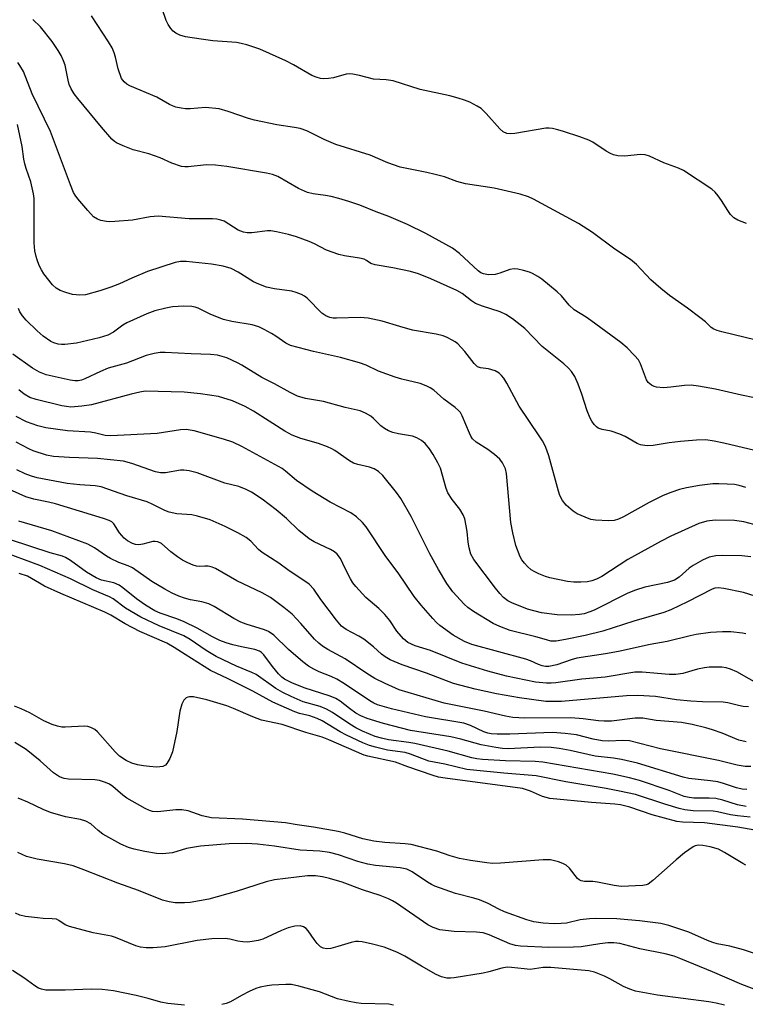
# Model space of a CAD drawing. Units: inches. Extents: x 1195768 to 1201768, y 513458 to 517458.
# Drawn here: x 1195916 to 1196093, y 516579 to 516820 of the extents above; entities that cross this region are included whole.
import ezdxf

# ---------------------------------------------------------------- set-up
doc = ezdxf.new("R2010")
doc.units = ezdxf.units.IN
doc.header["$MEASUREMENT"] = 0
doc.layers.add('Undefined', color=1, linetype='Continuous')

msp = doc.modelspace()

# ---------------------------------------------------------------- linework, layer by layer
at = {"layer": 'Undefined'}
for points, elevation in [([(1196093.3, 516770.06), (1196091.18, 516770.85), (1196090.21, 516771.46), (1196089.37, 516772.27), (1196088.67, 516773.21), (1196087.14, 516775.72), (1196086.35, 516776.84), (1196085.65, 516777.68), (1196084.81, 516778.41), (1196077.89, 516783), (1196076.64, 516783.56), (1196073.05, 516784.88), (1196069.58, 516786.54), (1196068.48, 516786.82), (1196067.36, 516786.94), (1196063.48, 516786.54), (1196061.83, 516786.62), (1196060.77, 516786.83), (1196060, 516787.16), (1196059.01, 516787.72), (1196055.75, 516789.92), (1196054.73, 516790.45), (1196052.54, 516791.27), (1196048.58, 516792.56), (1196047.17, 516792.98), (1196045.85, 516793.27), (1196045.05, 516793.36), (1196044.2, 516793.31), (1196036.68, 516792.08), (1196035.51, 516791.98), (1196034.71, 516792.07), (1196033.83, 516792.49), (1196032.97, 516793.22), (1196029.66, 516796.94), (1196028.39, 516798.15), (1196027.42, 516798.76), (1196025.62, 516799.67), (1196024.35, 516800.18), (1196022.84, 516800.68), (1196020.75, 516801.22), (1196013.5, 516802.79), (1196006.89, 516804.89), (1196005.21, 516805.15), (1196002.1, 516805.31), (1195998.73, 516806.24), (1195997.1, 516806.58), (1195996.28, 516806.66), (1195995.44, 516806.58), (1195992.3, 516805.68), (1195991.14, 516805.45), (1195989.97, 516805.4), (1195989.16, 516805.51), (1195988.1, 516805.8), (1195987.08, 516806.2), (1195982.56, 516808.86), (1195980.73, 516809.76), (1195974.35, 516812.61), (1195971.13, 516813.71), (1195969.76, 516814.07), (1195968.66, 516814.24), (1195962.89, 516814.71), (1195960.03, 516815.07), (1195956.21, 516815.69), (1195954.77, 516816.06), (1195953.81, 516816.55), (1195953.17, 516817.05), (1195952.61, 516817.69), (1195951.97, 516818.64), (1195951.44, 516819.68), (1195950.45, 516822.49)], 242), ([(1196098.41, 516726.85), (1196092.01, 516728.1), (1196085.67, 516729.6), (1196081.54, 516730.35), (1196079.77, 516730.57), (1196078.11, 516730.5), (1196074.77, 516730.04), (1196073, 516729.95), (1196071.24, 516730.06), (1196070.72, 516730.2), (1196070.02, 516730.55), (1196069.24, 516731.19), (1196068.82, 516731.86), (1196067.37, 516735.75), (1196066.86, 516736.72), (1196065.94, 516737.84), (1196064.1, 516739.72), (1196062.58, 516740.96), (1196055.26, 516746.36), (1196054.05, 516747.21), (1196051.17, 516749), (1196049.95, 516750.14), (1196048.08, 516752.36), (1196047.04, 516753.36), (1196043.25, 516756.47), (1196042.29, 516757.12), (1196041.01, 516757.81), (1196040.2, 516758.15), (1196038.79, 516758.58), (1196037.37, 516758.92), (1196036.52, 516759.02), (1196035.43, 516758.83), (1196032.99, 516757.89), (1196031.88, 516757.62), (1196030.18, 516757.49), (1196028.96, 516757.74), (1196028.35, 516758.03), (1196027.7, 516758.49), (1196023.13, 516762.76), (1196021.45, 516764), (1196014.93, 516767.61), (1196010.44, 516769.78), (1196005.84, 516771.76), (1196002.79, 516772.89), (1195998.78, 516774.51), (1195996.08, 516775.44), (1195993.62, 516776.2), (1195991.76, 516776.66), (1195990.38, 516776.9), (1195987.33, 516777.27), (1195985.97, 516777.65), (1195983.8, 516778.63), (1195978.76, 516781.52), (1195977.4, 516782.07), (1195975.96, 516782.39), (1195966.31, 516783.97), (1195963.49, 516784.32), (1195961.28, 516784.38), (1195956.86, 516783.9), (1195956.04, 516783.89), (1195955.22, 516784.01), (1195952.8, 516784.78), (1195949.97, 516786.09), (1195948.61, 516786.61), (1195947.22, 516787.05), (1195943.37, 516788.04), (1195940.92, 516789.04), (1195939.33, 516789.8), (1195938.85, 516790.11), (1195938.19, 516790.68), (1195935.63, 516793.57), (1195929.86, 516800.58), (1195928.99, 516801.73), (1195928.25, 516802.98), (1195927.76, 516804.03), (1195927.47, 516805.09), (1195926.76, 516808.73), (1195926.38, 516809.81), (1195925.77, 516811.09), (1195925.06, 516812.34), (1195923.55, 516814.53), (1195920.73, 516818.08), (1195918.9, 516819.93)], 238), ([(1196095.38, 516679.04), (1196092.56, 516679.91), (1196087.71, 516680.93), (1196086.32, 516681.05), (1196085.57, 516680.96), (1196084.85, 516680.75), (1196078.86, 516677.61), (1196074.76, 516675.66), (1196073.07, 516674.99), (1196065.7, 516672.92), (1196058.19, 516670.44), (1196053.86, 516669.38), (1196049.04, 516668.41), (1196046.79, 516668.04), (1196045.49, 516668.06), (1196044.39, 516668.32), (1196041.82, 516669.09), (1196035.48, 516670.65), (1196032.96, 516671.58), (1196031.34, 516672.3), (1196026.57, 516675.26), (1196025.14, 516676.28), (1196024.25, 516677.03), (1196021.51, 516680.08), (1196020.03, 516682.12), (1196017.99, 516685.54), (1196015.92, 516689.39), (1196011.28, 516698.44), (1196008.82, 516702.89), (1196007.77, 516704.33), (1196004.4, 516708.52), (1196003.37, 516709.48), (1196002.25, 516710.13), (1196001.17, 516710.5), (1195998.3, 516711.15), (1195997.25, 516711.54), (1195996.25, 516712.12), (1195992.65, 516714.61), (1195991.9, 516715.05), (1195990.84, 516715.52), (1195988.66, 516716.32), (1195984.34, 516717.53), (1195982.25, 516718.34), (1195980.48, 516719.31), (1195972.8, 516724.2), (1195970.79, 516725.36), (1195967.68, 516726.77), (1195964.26, 516727.76), (1195959.83, 516728.41), (1195955.88, 516728.85), (1195946.29, 516729.07), (1195945, 516728.89), (1195942.86, 516728.38), (1195933.2, 516725.73), (1195930.84, 516725.4), (1195928.18, 516725.22), (1195927.12, 516725.33), (1195925.98, 516725.54), (1195919.7, 516727.03), (1195918.15, 516727.56), (1195916.78, 516728.35), (1195915.47, 516729.41)], 228), ([(1196093.13, 516669.8), (1196092.28, 516670.01), (1196089.44, 516670.29), (1196087.39, 516670.31), (1196084.44, 516670.14), (1196080.95, 516669.66), (1196079.5, 516669.36), (1196073.86, 516667.92), (1196069.75, 516667.17), (1196062, 516665.52), (1196058.8, 516664.92), (1196051.84, 516663.84), (1196050.42, 516663.44), (1196046.89, 516662.23), (1196044.93, 516661.8), (1196044.13, 516661.81), (1196043.35, 516661.96), (1196042.4, 516662.3), (1196040.46, 516663.25), (1196039.37, 516663.62), (1196026.15, 516667.22), (1196024.34, 516667.96), (1196021.62, 516669.47), (1196018.34, 516671.85), (1196017.51, 516672.58), (1196016.59, 516673.55), (1196013.77, 516676.83), (1196012.09, 516678.93), (1196008.17, 516684.7), (1196005.13, 516688.73), (1196000.32, 516695.99), (1195999.39, 516697.04), (1195997.95, 516698.4), (1195996.59, 516699.37), (1195991.5, 516701.99), (1195987.12, 516704.66), (1195983.29, 516707.29), (1195980.63, 516709.55), (1195979.76, 516710.17), (1195969.92, 516715.59), (1195967.71, 516716.6), (1195965.47, 516717.38), (1195958.31, 516719.37), (1195956.36, 516719.75), (1195954.91, 516719.68), (1195949.23, 516718.75), (1195937.95, 516718.19), (1195936.55, 516718.29), (1195934.24, 516718.87), (1195932.98, 516719.07), (1195927.35, 516719.37), (1195922.05, 516720.13), (1195920.05, 516720.62), (1195918.68, 516721.08), (1195917.35, 516721.64), (1195914.76, 516722.91)], 226), ([(1196096.93, 516657.14), (1196090.89, 516660.55), (1196089.37, 516661.22), (1196088.31, 516661.51), (1196087.22, 516661.66), (1196086.09, 516661.7), (1196084.12, 516661.65), (1196082.98, 516661.55), (1196081.27, 516661.21), (1196077.7, 516660.1), (1196076.03, 516659.87), (1196074.36, 516659.9), (1196067.81, 516660.43), (1196065.96, 516660.42), (1196058.74, 516659.2), (1196052.99, 516658.75), (1196046.68, 516657.81), (1196045.52, 516657.73), (1196044.36, 516657.78), (1196041.74, 516658.03), (1196039.34, 516658.46), (1196034.6, 516659.48), (1196030.05, 516660.68), (1196023.73, 516662.67), (1196016.03, 516665.71), (1196012.28, 516666.9), (1196010.51, 516667.73), (1196009.41, 516668.56), (1196007.78, 516670.47), (1196006.07, 516673.1), (1196004.9, 516674.57), (1196003.41, 516676), (1196000.27, 516678.68), (1195997.78, 516681.37), (1195997.1, 516682.27), (1195996.51, 516683.24), (1195995.17, 516685.76), (1195994.05, 516688.2), (1195993.27, 516689.28), (1195992.61, 516689.81), (1195991.63, 516690.41), (1195987.61, 516692.26), (1195986.36, 516693.01), (1195983.86, 516695.06), (1195980.82, 516698.03), (1195978.34, 516700.13), (1195974.89, 516702.74), (1195972.26, 516704.43), (1195971.02, 516705.11), (1195969.18, 516705.79), (1195965.8, 516706.63), (1195958.99, 516709.14), (1195957.09, 516709.63), (1195955.74, 516709.8), (1195954.91, 516709.8), (1195951.29, 516709.17), (1195950.06, 516709.15), (1195948.83, 516709.42), (1195943.05, 516711.43), (1195941, 516711.97), (1195934.69, 516712.67), (1195927.8, 516712.86), (1195923.92, 516713.14), (1195922.2, 516713.48), (1195918.91, 516714.54), (1195917.85, 516715.01), (1195914.75, 516716.66)], 224), ([(1196093.75, 516651.96), (1196092.42, 516652.08), (1196091.31, 516652.29), (1196088.73, 516652.96), (1196087.59, 516653.15), (1196082.55, 516653.21), (1196079.67, 516653.34), (1196076.16, 516653.72), (1196071.06, 516654.48), (1196066.73, 516654.73), (1196063.95, 516654.64), (1196048.1, 516653.32), (1196046.25, 516653.25), (1196044.24, 516653.31), (1196037.77, 516654.15), (1196032.2, 516655.17), (1196026.95, 516656.27), (1196021.67, 516657.69), (1196015.03, 516660.24), (1196009.11, 516662.27), (1196006.18, 516663.48), (1196004.96, 516664.16), (1196004.09, 516664.84), (1196002.13, 516666.68), (1195999.78, 516668.48), (1195998.55, 516669.28), (1195995.46, 516670.87), (1195994.32, 516671.71), (1195993.06, 516673.16), (1195989.27, 516678.22), (1195987.53, 516680.75), (1195986.41, 516681.91), (1195981.17, 516685.49), (1195978.99, 516687.09), (1195974.88, 516689.7), (1195974.03, 516690.42), (1195972.1, 516692.47), (1195970.99, 516693.39), (1195968.98, 516694.51), (1195965.88, 516696.02), (1195962.22, 516697.64), (1195959.11, 516698.6), (1195957.69, 516698.87), (1195954.02, 516699.16), (1195952.19, 516699.55), (1195951.12, 516699.97), (1195948.18, 516701.45), (1195946.8, 516702.05), (1195941.83, 516703.5), (1195935.52, 516705.76), (1195934.13, 516705.99), (1195930.31, 516706.18), (1195927.22, 516706.56), (1195919.88, 516707.94), (1195918.52, 516708.3), (1195916.96, 516708.89), (1195914.92, 516709.85)], 222), ([(1196093.16, 516643.41), (1196091.37, 516643.86), (1196087.34, 516645.55), (1196084.98, 516646.37), (1196083.36, 516646.84), (1196079.99, 516647.65), (1196077.42, 516648.13), (1196071.23, 516648.66), (1196067.95, 516649.19), (1196066.03, 516649.19), (1196060.3, 516648.52), (1196058.52, 516648.44), (1196057.13, 516648.53), (1196053.32, 516649.05), (1196050.35, 516649.26), (1196039.06, 516649.2), (1196036.19, 516649.38), (1196034.36, 516649.7), (1196029.17, 516650.9), (1196019.38, 516652.89), (1196008.41, 516656.14), (1196004.97, 516657.66), (1196002.4, 516658.94), (1196000.52, 516660.09), (1195995.2, 516663.73), (1195990.99, 516665.95), (1195989.65, 516666.77), (1195988.75, 516667.5), (1195987.7, 516668.5), (1195984.35, 516672.33), (1195982.21, 516674.58), (1195980.17, 516676.26), (1195976.93, 516678.66), (1195974.93, 516679.83), (1195968.7, 516682.76), (1195963.48, 516685.77), (1195962.7, 516686.1), (1195961.7, 516686.33), (1195960.9, 516686.37), (1195959.58, 516686.29), (1195958.86, 516686.37), (1195958.04, 516686.62), (1195956.71, 516687.19), (1195955.42, 516687.85), (1195954.2, 516688.64), (1195952.57, 516689.86), (1195950.29, 516691.85), (1195949.39, 516692.31), (1195948.72, 516692.39), (1195948.18, 516692.34), (1195945.72, 516691.74), (1195944.74, 516691.59), (1195943.97, 516691.64), (1195943.2, 516691.88), (1195942.01, 516692.51), (1195941.14, 516693.18), (1195940.01, 516694.53), (1195938.69, 516696.65), (1195938.17, 516697.14), (1195937.48, 516697.53), (1195936.09, 516698.01), (1195924.39, 516701.56), (1195922.66, 516702), (1195919.08, 516702.69), (1195917.12, 516703.3), (1195912.3, 516705.46)], 220), ([(1196094.34, 516637.38), (1196092.91, 516637.38), (1196090.96, 516637.76), (1196086.43, 516638.88), (1196072.23, 516641.75), (1196064.66, 516643.64), (1196062.97, 516643.79), (1196059.63, 516643.6), (1196058.02, 516643.64), (1196055.81, 516644.05), (1196051.74, 516645.11), (1196048.92, 516645.48), (1196045.83, 516645.68), (1196035.45, 516645.28), (1196032.32, 516645.28), (1196030.91, 516645.37), (1196030.08, 516645.53), (1196029.05, 516645.88), (1196025.8, 516647.46), (1196024.16, 516648.01), (1196014.83, 516649.57), (1196006.5, 516651.49), (1196003.09, 516652.47), (1196002.2, 516652.87), (1196001.22, 516653.44), (1195995.04, 516657.58), (1195993.16, 516658.75), (1195991.8, 516659.41), (1195988.85, 516660.5), (1195987.52, 516661.16), (1195986.24, 516661.92), (1195984.86, 516662.99), (1195981.32, 516666.01), (1195977.78, 516669.47), (1195976.49, 516670.35), (1195975.46, 516670.77), (1195971, 516672.16), (1195969.68, 516672.68), (1195967.97, 516673.59), (1195963.19, 516676.49), (1195961.87, 516677.14), (1195960.19, 516677.67), (1195957.43, 516678.14), (1195955.96, 516678.49), (1195954.56, 516679), (1195952.94, 516679.74), (1195951.13, 516680.71), (1195947.91, 516682.63), (1195943.21, 516685.93), (1195942.18, 516686.42), (1195939.87, 516687.22), (1195937.8, 516688.2), (1195936.83, 516688.78), (1195933.97, 516690.85), (1195932.32, 516691.76), (1195923.52, 516694.99), (1195915.41, 516697.3)], 218), ([(1196093.36, 516631.77), (1196092.23, 516631.87), (1196090.86, 516632.17), (1196087.65, 516633.25), (1196086.24, 516633.64), (1196084.47, 516633.91), (1196079.14, 516634.51), (1196077.81, 516634.76), (1196066.63, 516638.25), (1196062.76, 516639.13), (1196060.79, 516639.44), (1196056.3, 516639.96), (1196050.15, 516641.34), (1196047.53, 516641.79), (1196045.51, 516642.03), (1196042.85, 516642.1), (1196035.05, 516641.75), (1196033.63, 516641.8), (1196032.04, 516642.01), (1196028.43, 516642.67), (1196023.44, 516644.05), (1196021, 516644.63), (1196011.14, 516646.23), (1196004.56, 516647.9), (1196000.57, 516649.12), (1195999.02, 516649.78), (1195997.82, 516650.46), (1195996.25, 516651.54), (1195993.94, 516653.38), (1195992.91, 516654), (1195991.53, 516654.55), (1195985.17, 516656.66), (1195982.19, 516657.86), (1195980.39, 516658.76), (1195979.72, 516659.24), (1195978.92, 516660.04), (1195977.46, 516661.82), (1195975.33, 516664.66), (1195974.74, 516665.29), (1195974.29, 516665.61), (1195973.13, 516666), (1195969.83, 516666.61), (1195967.7, 516667.1), (1195966.1, 516667.6), (1195964.53, 516668.2), (1195962.75, 516669.1), (1195959.05, 516671.17), (1195955.85, 516672.75), (1195954.07, 516673.48), (1195950, 516674.83), (1195948.69, 516675.43), (1195946.42, 516676.82), (1195944.2, 516678.34), (1195940.84, 516681.09), (1195939.92, 516681.73), (1195938.67, 516682.25), (1195935.66, 516682.96), (1195934.34, 516683.46), (1195931.97, 516684.91), (1195928.05, 516687.74), (1195926.84, 516688.46), (1195926.09, 516688.75), (1195923.12, 516689.58), (1195913.39, 516692.75)], 216), ([(1196093.18, 516627.63), (1196091.08, 516628.02), (1196087.47, 516629.2), (1196085.8, 516629.58), (1196084.12, 516629.7), (1196080.39, 516629.69), (1196079.24, 516629.8), (1196078, 516630.1), (1196074.4, 516631.56), (1196067.11, 516633.99), (1196064.68, 516634.67), (1196060.57, 516635.55), (1196043.47, 516638.45), (1196041.62, 516638.59), (1196034.4, 516638.77), (1196028.78, 516639.11), (1196027.4, 516639.25), (1196026.11, 516639.53), (1196020.36, 516641.18), (1196012.23, 516643.02), (1196010.79, 516643.27), (1196005.77, 516643.92), (1196004.08, 516644.3), (1196002.55, 516644.77), (1195999.41, 516646.05), (1195997.8, 516646.82), (1195996.32, 516647.73), (1195992.12, 516650.58), (1195990.63, 516651.43), (1195989.07, 516652.03), (1195984.96, 516653.18), (1195982.01, 516654.48), (1195979.96, 516655.48), (1195978.23, 516656.49), (1195973.46, 516659.91), (1195972.42, 516660.41), (1195968.64, 516661.89), (1195963.65, 516664.3), (1195961.2, 516665.72), (1195957.34, 516668.42), (1195955.78, 516669.33), (1195949.73, 516671.77), (1195945.27, 516673.92), (1195941.49, 516676.06), (1195938.46, 516678.38), (1195937.62, 516678.89), (1195933.54, 516680.53), (1195928.06, 516683.22), (1195920.53, 516686.54), (1195910.87, 516690.07)], 214), ([(1196094.2, 516625.01), (1196091.05, 516625.36), (1196089.34, 516625.62), (1196086.21, 516626.33), (1196085.12, 516626.5), (1196080.25, 516626.61), (1196078.22, 516626.85), (1196076.8, 516627.16), (1196073.28, 516628.21), (1196066.11, 516630.53), (1196062.25, 516631.38), (1196059.01, 516632.01), (1196049.15, 516633.68), (1196041.85, 516635.09), (1196033.93, 516635.77), (1196026.57, 516636.47), (1196024.91, 516636.7), (1196019.51, 516637.95), (1196015.63, 516638.74), (1196011.19, 516640.39), (1196009.82, 516640.81), (1196005.5, 516641.43), (1196002.58, 516642.1), (1196001.1, 516642.55), (1195999.48, 516643.18), (1195995.48, 516645.06), (1195993.93, 516645.89), (1195989.57, 516648.54), (1195988.33, 516649.16), (1195986.54, 516649.78), (1195984.02, 516650.39), (1195982.87, 516650.76), (1195977.48, 516653.13), (1195972.6, 516655.77), (1195966.56, 516658.85), (1195962.32, 516660.88), (1195956.09, 516664.73), (1195953.39, 516666.51), (1195951.6, 516667.53), (1195945.03, 516670.4), (1195941.45, 516672.27), (1195937.96, 516674.37), (1195936.47, 516675.13), (1195925.73, 516679.67), (1195921.75, 516681.5), (1195920.45, 516682.16), (1195918.56, 516683.35), (1195917.56, 516683.87), (1195915.5, 516684.57)], 212), ([(1196095.31, 516621.88), (1196091.14, 516622.56), (1196083.04, 516623.61), (1196077.64, 516623.81), (1196076.25, 516623.96), (1196070.18, 516625.56), (1196064.77, 516627.48), (1196062.49, 516628.03), (1196061.06, 516628.24), (1196055.41, 516628.59), (1196045.23, 516629.6), (1196043.42, 516630.06), (1196040.47, 516631.41), (1196038.49, 516631.99), (1196019.61, 516634.55), (1196018.02, 516634.83), (1196016.68, 516635.2), (1196010.54, 516637.32), (1196007.47, 516638.48), (1196000.7, 516639.95), (1195999.8, 516640.21), (1195991.17, 516643.96), (1195989.55, 516644.58), (1195985.61, 516645.73), (1195979.77, 516647.66), (1195974.73, 516648.71), (1195972.6, 516649.52), (1195967.93, 516651.58), (1195966.29, 516652.23), (1195961.42, 516653.66), (1195958.16, 516654.39), (1195957.14, 516654.44), (1195956.7, 516654.36), (1195956.3, 516654.18), (1195955.8, 516653.61), (1195955.31, 516652.6), (1195954.81, 516650.92), (1195954.09, 516645.94), (1195952.97, 516640.96), (1195952.37, 516639.32), (1195951.64, 516638.11), (1195951.26, 516637.76), (1195950.61, 516637.43), (1195949.86, 516637.29), (1195949.07, 516637.26), (1195947.37, 516637.37), (1195945.9, 516637.56), (1195944.43, 516637.83), (1195943.07, 516638.21), (1195941.63, 516638.84), (1195940, 516639.93), (1195938.96, 516640.98), (1195934.64, 516645.9), (1195933.98, 516646.46), (1195933.04, 516646.92), (1195932.28, 516647.16), (1195931.47, 516647.28), (1195926.77, 516647.01), (1195925.95, 516647.05), (1195924.91, 516647.22), (1195923.6, 516647.66), (1195921.55, 516648.57), (1195918.13, 516650.51), (1195915.99, 516651.53), (1195914.34, 516652.17)], 210), ([(1196093.12, 516613.31), (1196092.37, 516613.67), (1196087.93, 516616.42), (1196086.43, 516617.18), (1196084.42, 516617.79), (1196082.58, 516618.12), (1196081.51, 516618.16), (1196080.73, 516618.02), (1196080.23, 516617.8), (1196078.1, 516616.28), (1196076.05, 516614.62), (1196070.41, 516609.53), (1196069.27, 516608.68), (1196068.76, 516608.47), (1196067.94, 516608.33), (1196062.65, 516608.08), (1196060.94, 516608.31), (1196056.83, 516609.18), (1196055.71, 516609.29), (1196053.67, 516609.34), (1196052.86, 516609.48), (1196052.39, 516609.69), (1196051.97, 516610.03), (1196050, 516612.53), (1196049.16, 516613.28), (1196048.4, 516613.67), (1196047.31, 516614.09), (1196045.35, 516614.63), (1196043.62, 516614.62), (1196033.19, 516613.77), (1196031.22, 516613.74), (1196029.79, 516613.87), (1196025.79, 516614.42), (1196023.15, 516614.91), (1196020.87, 516615.56), (1196017.62, 516616.72), (1196011.29, 516618.35), (1196009.85, 516618.54), (1196004.85, 516618.84), (1196002.17, 516619.16), (1195999.54, 516619.75), (1195995.13, 516621.08), (1195993.47, 516621.5), (1195987.48, 516622.57), (1195983.5, 516623.13), (1195980.62, 516623.68), (1195970.14, 516624.52), (1195962.55, 516624.89), (1195960.21, 516625.39), (1195956.84, 516626.54), (1195955.25, 516626.81), (1195953.84, 516626.8), (1195949.44, 516626.34), (1195948.13, 516626.42), (1195947.39, 516626.64), (1195946.33, 516627.13), (1195941.83, 516629.67), (1195940.83, 516630.38), (1195938.42, 516632.54), (1195937.57, 516633.07), (1195936.58, 516633.53), (1195935.16, 516633.95), (1195934.02, 516634.11), (1195927.61, 516634.27), (1195926.49, 516634.48), (1195925.41, 516634.9), (1195923.95, 516635.85), (1195920.66, 516638.75), (1195917.25, 516641.52), (1195914.43, 516643.27)], 208), ([(1196098.68, 516590.6), (1196092.57, 516592.65), (1196089.2, 516593.53), (1196086.13, 516594.12), (1196085.06, 516594.4), (1196083.73, 516594.91), (1196079.15, 516596.97), (1196074.33, 516598.55), (1196072.37, 516599.01), (1196067.16, 516599.69), (1196064.27, 516599.98), (1196061.58, 516600.15), (1196056.4, 516600.26), (1196054.94, 516600.22), (1196052.63, 516599.95), (1196049.25, 516599.17), (1196047.96, 516599.02), (1196046.25, 516599), (1196043.61, 516599.12), (1196041.3, 516599.43), (1196039.62, 516599.93), (1196034.09, 516601.9), (1196032.72, 516602.53), (1196030.16, 516603.94), (1196028.01, 516604.83), (1196026.63, 516605.26), (1196022.13, 516606.38), (1196017.08, 516608.18), (1196016.26, 516608.55), (1196015.28, 516609.13), (1196011.6, 516611.68), (1196010.25, 516612.31), (1196008.61, 516612.66), (1196002.63, 516613.26), (1196000.71, 516613.58), (1195998.31, 516614.21), (1195993.58, 516615.86), (1195991.36, 516616.43), (1195988.99, 516616.7), (1195984.16, 516616.97), (1195977.95, 516617.98), (1195973.78, 516618.41), (1195970.97, 516618.6), (1195966.87, 516618.51), (1195959.84, 516617.95), (1195956.44, 516617.34), (1195952.97, 516616.35), (1195950.52, 516616.08), (1195949.11, 516616.16), (1195946.24, 516616.63), (1195943.63, 516617.19), (1195942.22, 516617.59), (1195940.39, 516618.44), (1195935.95, 516620.89), (1195934.79, 516621.77), (1195933.04, 516623.37), (1195931.83, 516624.06), (1195930.48, 516624.45), (1195926.82, 516625.09), (1195923.14, 516626.18), (1195921.36, 516626.89), (1195917.66, 516628.7), (1195915.27, 516629.68)], 206), ([(1196096.23, 516582.61), (1196092.16, 516584.11), (1196084.97, 516587.26), (1196077.2, 516590.44), (1196075.59, 516591.03), (1196073.36, 516591.66), (1196067.17, 516592.85), (1196062.3, 516594.16), (1196060.84, 516594.34), (1196059.4, 516594.3), (1196057.4, 516594.09), (1196052.86, 516593.39), (1196050.96, 516593.27), (1196044.99, 516593.22), (1196038.06, 516593.51), (1196036.78, 516593.68), (1196035.42, 516594.06), (1196030.36, 516596.26), (1196028.89, 516596.76), (1196027.31, 516596.93), (1196021.83, 516597.08), (1196018.33, 516597.53), (1196016.68, 516598.07), (1196015.37, 516598.74), (1196007.72, 516604), (1196006.74, 516604.61), (1196005.75, 516605.11), (1196003.71, 516605.92), (1195999.4, 516607.26), (1195994.46, 516609.11), (1195991.36, 516610.04), (1195989.65, 516610.47), (1195987.92, 516610.7), (1195985.95, 516610.71), (1195977.93, 516609.71), (1195975.88, 516609.24), (1195968.55, 516606.84), (1195961.85, 516604.97), (1195957.34, 516604.16), (1195955.92, 516604.09), (1195953.62, 516604.13), (1195952.19, 516604.32), (1195950.51, 516604.79), (1195944.67, 516607.1), (1195939.62, 516608.92), (1195931.36, 516612.15), (1195928.71, 516613.1), (1195926.6, 516613.65), (1195919.88, 516614.79), (1195917.33, 516615.39), (1195915.18, 516616.37)], 204), ([(1196087.88, 516579.12), (1196085.89, 516579.61), (1196084.06, 516579.94), (1196071.49, 516581.53), (1196066.14, 516582.54), (1196064.8, 516582.98), (1196063.25, 516583.64), (1196059.89, 516585.52), (1196058.57, 516586.15), (1196056.13, 516587.14), (1196054.76, 516587.51), (1196045.48, 516588.32), (1196043.55, 516588.26), (1196040.41, 516587.85), (1196038.94, 516587.95), (1196035.84, 516588.34), (1196034.81, 516588.35), (1196033.47, 516588.14), (1196030.3, 516587.22), (1196028.88, 516586.93), (1196021.79, 516585.8), (1196020.91, 516585.71), (1196020.05, 516585.73), (1196018.73, 516586.04), (1196017.41, 516586.63), (1196013.82, 516588.63), (1196009.75, 516591.06), (1196007.82, 516592.08), (1196004.75, 516593.24), (1196001.9, 516593.98), (1195999.32, 516594.56), (1195998.48, 516594.65), (1195997.69, 516594.62), (1195996.64, 516594.43), (1195993.39, 516593.42), (1195991.7, 516592.97), (1195990.73, 516592.85), (1195989.85, 516592.99), (1195989.17, 516593.38), (1195988.34, 516594.2), (1195987.6, 516595.13), (1195986.16, 516597.22), (1195985.62, 516597.83), (1195984.97, 516598.26), (1195984.22, 516598.47), (1195982.88, 516598.38), (1195981.25, 516597.96), (1195979.6, 516597.34), (1195975.03, 516595.25), (1195973.94, 516594.89), (1195972.5, 516594.62), (1195971.35, 516594.5), (1195970.17, 516594.56), (1195968.99, 516594.75), (1195966.98, 516595.21), (1195965.83, 516595.36), (1195962.58, 516595.31), (1195959.05, 516594.91), (1195951.18, 516593.37), (1195948.28, 516593.12), (1195946.55, 516593.08), (1195945.14, 516593.28), (1195944.04, 516593.58), (1195939.1, 516595.61), (1195938.05, 516595.96), (1195933.6, 516596.79), (1195927.8, 516598.29), (1195926.73, 516598.7), (1195925.22, 516599.81), (1195924.62, 516600.07), (1195923.61, 516600.23), (1195921.41, 516600.28), (1195919.97, 516600.4), (1195917.06, 516600.78), (1195915.65, 516601.08), (1195914.59, 516601.57)], 202), ([(1195955.96, 516579.06), (1195951.84, 516579.5), (1195950.18, 516579.81), (1195947.08, 516580.75), (1195944.11, 516581.47), (1195938.59, 516582.56), (1195935.82, 516582.89), (1195933.31, 516583), (1195926.78, 516582.74), (1195924.12, 516582.73), (1195922.07, 516582.79), (1195920.96, 516582.99), (1195920.24, 516583.28), (1195919.32, 516583.8), (1195916.65, 516585.79), (1195913.91, 516587.57)], 200), ([(1196007.03, 516579.12), (1196005.89, 516579.32), (1195999.08, 516579.52), (1195997.9, 516579.65), (1195996.15, 516579.98), (1195993.28, 516580.68), (1195988.92, 516582.35), (1195983.83, 516583.76), (1195982.1, 516584.11), (1195980.67, 516584.17), (1195977.25, 516583.99), (1195976.11, 516583.86), (1195974.44, 516583.51), (1195973.34, 516583.16), (1195971.7, 516582.42), (1195969.83, 516581.47), (1195967.13, 516579.94), (1195966.13, 516579.47), (1195965.06, 516579.23)], 200)]:
    msp.add_lwpolyline(points, dxfattribs=dict(at, elevation=elevation))
for points in [[(1196095.6, 516741.59, 240), (1196087.22, 516743.58, 240), (1196086.09, 516743.9, 240), (1196085.3, 516744.23, 240), (1196084.67, 516744.66, 240), (1196083.23, 516746.04, 240), (1196081.88, 516747.12, 240), (1196078.86, 516749.38, 240), (1196074.42, 516752.49, 240), (1196072.36, 516754.15, 240), (1196069.91, 516756.27, 240), (1196066.41, 516760.01, 240), (1196064.96, 516761.24, 240), (1196061.08, 516763.81, 240), (1196055.62, 516767.89, 240), (1196052.24, 516770.1, 240), (1196045.12, 516773.87, 240), (1196041.24, 516776.02, 240), (1196039.98, 516776.61, 240), (1196037.95, 516777.24, 240), (1196031.58, 516778.67, 240), (1196024.62, 516779.76, 240), (1196022.47, 516780.34, 240), (1196019.44, 516781.44, 240), (1196017.17, 516782.07, 240), (1196015.17, 516782.55, 240), (1196010.25, 516783.46, 240), (1196008.67, 516783.84, 240), (1196005.58, 516784.91, 240), (1196001.3, 516786.78, 240), (1195992.94, 516789.38, 240), (1195990.07, 516790.6, 240), (1195985.82, 516792.67, 240), (1195984.2, 516793.23, 240), (1195982.79, 516793.52, 240), (1195978.48, 516794.13, 240), (1195973.01, 516795.32, 240), (1195971.59, 516795.73, 240), (1195966.58, 516797.46, 240), (1195964.37, 516798.06, 240), (1195961.04, 516798.36, 240), (1195957.29, 516798.08, 240), (1195956.21, 516798.07, 240), (1195955.12, 516798.22, 240), (1195953.78, 516798.52, 240), (1195953, 516798.78, 240), (1195952.28, 516799.12, 240), (1195949.16, 516800.96, 240), (1195942.57, 516803.7, 240), (1195941.84, 516804.11, 240), (1195941.16, 516804.63, 240), (1195940.55, 516805.51, 240), (1195939.68, 516807.85, 240), (1195939.05, 516810.69, 240), (1195938.74, 516811.72, 240), (1195938.22, 516812.95, 240), (1195937.39, 516814.48, 240), (1195933.22, 516820.8, 240)], [(1196098.38, 516713.91, 236), (1196087.73, 516716.42, 236), (1196085.41, 516716.88, 236), (1196083.35, 516717.18, 236), (1196081.04, 516717.16, 236), (1196077.13, 516716.81, 236), (1196074.37, 516716.48, 236), (1196070.48, 516715.79, 236), (1196069.02, 516715.76, 236), (1196067.87, 516715.87, 236), (1196067.33, 516716.01, 236), (1196066.56, 516716.35, 236), (1196063.58, 516718.01, 236), (1196062.31, 516718.6, 236), (1196060.19, 516719.3, 236), (1196058.02, 516719.72, 236), (1196057.05, 516720.07, 236), (1196056.63, 516720.36, 236), (1196056.08, 516720.92, 236), (1196055.44, 516721.8, 236), (1196055.05, 516722.52, 236), (1196054.34, 516724.32, 236), (1196053.05, 516728.35, 236), (1196052.14, 516730.81, 236), (1196051.32, 516732.69, 236), (1196050.53, 516733.93, 236), (1196049.8, 516734.74, 236), (1196048.61, 516735.81, 236), (1196043.34, 516740.02, 236), (1196039.07, 516744.44, 236), (1196036.08, 516746.76, 236), (1196034.47, 516747.84, 236), (1196033.06, 516748.44, 236), (1196028.72, 516749.89, 236), (1196027.08, 516750.55, 236), (1196026.08, 516751.15, 236), (1196023.76, 516752.92, 236), (1196022.51, 516753.7, 236), (1196016.14, 516756.56, 236), (1196013.11, 516757.73, 236), (1196011.14, 516758.37, 236), (1196006.86, 516759.27, 236), (1196002.53, 516759.95, 236), (1196001.5, 516760.31, 236), (1196000.44, 516761.05, 236), (1195999.81, 516761.31, 236), (1195998.72, 516761.56, 236), (1195995.04, 516762.13, 236), (1195993.64, 516762.47, 236), (1195990.66, 516763.57, 236), (1195987.69, 516765.08, 236), (1195986.36, 516765.66, 236), (1195983.33, 516766.8, 236), (1195981.32, 516767.37, 236), (1195978.41, 516768.06, 236), (1195976.99, 516768.26, 236), (1195976.2, 516768.24, 236), (1195972.38, 516767.82, 236), (1195971.22, 516767.81, 236), (1195970.38, 516767.93, 236), (1195969.06, 516768.44, 236), (1195966.78, 516769.92, 236), (1195965.58, 516770.59, 236), (1195964.83, 516770.9, 236), (1195963.81, 516771.14, 236), (1195962.73, 516771.23, 236), (1195957.09, 516771.21, 236), (1195949.51, 516771.86, 236), (1195947.52, 516771.66, 236), (1195943.19, 516770.88, 236), (1195938.87, 516770.52, 236), (1195937.68, 516770.5, 236), (1195936.83, 516770.58, 236), (1195935.44, 516770.83, 236), (1195934.66, 516771.08, 236), (1195933.72, 516771.71, 236), (1195932.3, 516773.23, 236), (1195929.83, 516776.1, 236), (1195929.21, 516776.96, 236), (1195928.83, 516777.64, 236), (1195928.08, 516779.47, 236), (1195923.21, 516792.54, 236), (1195918.71, 516801.76, 236), (1195916.55, 516807.18, 236), (1195915.71, 516808.7, 236), (1195915.16, 516809.36, 236)], [(1196093.11, 516705.6, 234), (1196091.46, 516706.07, 234), (1196090.33, 516706.27, 234), (1196088.57, 516706.41, 234), (1196086.51, 516706.5, 234), (1196085.03, 516706.44, 234), (1196081.78, 516706.03, 234), (1196078.58, 516705.47, 234), (1196076.92, 516705.1, 234), (1196074.74, 516704.36, 234), (1196072.88, 516703.59, 234), (1196069.49, 516701.86, 234), (1196063.23, 516698.4, 234), (1196061.99, 516697.85, 234), (1196060.91, 516697.51, 234), (1196059.51, 516697.39, 234), (1196056.36, 516697.57, 234), (1196055.23, 516697.78, 234), (1196053.84, 516698.29, 234), (1196051.92, 516699.15, 234), (1196050.93, 516699.76, 234), (1196049.19, 516701.24, 234), (1196048.34, 516702.37, 234), (1196047.69, 516703.64, 234), (1196047.29, 516704.71, 234), (1196044.96, 516713.31, 234), (1196044.51, 516714.69, 234), (1196044.06, 516715.72, 234), (1196043.41, 516716.96, 234), (1196042.64, 516718.21, 234), (1196037.7, 516725.46, 234), (1196034.74, 516731.03, 234), (1196033.98, 516732.27, 234), (1196033.43, 516732.91, 234), (1196032.8, 516733.48, 234), (1196031.85, 516734.04, 234), (1196030.25, 516734.52, 234), (1196028.29, 516734.76, 234), (1196027.53, 516735.06, 234), (1196026.74, 516735.82, 234), (1196024.47, 516738.81, 234), (1196022.72, 516740.63, 234), (1196022.07, 516741.15, 234), (1196021.37, 516741.58, 234), (1196020.14, 516742.21, 234), (1196019.12, 516742.63, 234), (1196017.44, 516743.01, 234), (1196011.64, 516744, 234), (1196008.57, 516744.86, 234), (1196004.21, 516746.24, 234), (1196000.84, 516746.92, 234), (1195998.85, 516747.09, 234), (1195993.11, 516746.9, 234), (1195992.25, 516746.95, 234), (1195991.45, 516747.12, 234), (1195990.43, 516747.54, 234), (1195989.51, 516748.15, 234), (1195985.92, 516751.8, 234), (1195985.27, 516752.32, 234), (1195984.53, 516752.72, 234), (1195983.22, 516753.23, 234), (1195982.14, 516753.52, 234), (1195977.94, 516754.06, 234), (1195975.99, 516754.5, 234), (1195974.08, 516755.22, 234), (1195972.75, 516755.82, 234), (1195969.07, 516758.17, 234), (1195967.34, 516759.07, 234), (1195965.41, 516759.61, 234), (1195962.51, 516760.09, 234), (1195956.36, 516760.76, 234), (1195954.98, 516760.75, 234), (1195953.67, 516760.54, 234), (1195946.9, 516758.34, 234), (1195943.06, 516756.72, 234), (1195940.04, 516755.31, 234), (1195937.92, 516754.5, 234), (1195935.25, 516753.59, 234), (1195931.75, 516752.65, 234), (1195930.35, 516752.57, 234), (1195928.58, 516752.75, 234), (1195926.89, 516753.17, 234), (1195925.54, 516753.67, 234), (1195924.55, 516754.28, 234), (1195923.68, 516755.04, 234), (1195921.56, 516757.77, 234), (1195920.95, 516758.75, 234), (1195920.44, 516759.8, 234), (1195919.89, 516761.15, 234), (1195919.64, 516761.99, 234), (1195919.37, 516763.42, 234), (1195919.21, 516765.36, 234), (1195919.21, 516774.06, 234), (1195919.15, 516776.14, 234), (1195919.04, 516777.32, 234), (1195918.35, 516780.23, 234), (1195917.2, 516783.51, 234), (1195916.9, 516784.63, 234), (1195916.67, 516785.77, 234), (1195916.26, 516788.84, 234), (1195915.14, 516794.24, 234)], [(1196098.69, 516695.58, 232), (1196092.59, 516697.16, 232), (1196090.34, 516697.47, 232), (1196085.64, 516697.58, 232), (1196083.6, 516697.32, 232), (1196081.6, 516696.78, 232), (1196074.81, 516693.67, 232), (1196072.45, 516692.47, 232), (1196064.26, 516687.99, 232), (1196057.91, 516683.82, 232), (1196056.58, 516683.15, 232), (1196055.49, 516682.76, 232), (1196054.42, 516682.55, 232), (1196052.79, 516682.44, 232), (1196051.05, 516682.45, 232), (1196049.56, 516682.57, 232), (1196045.23, 516683.47, 232), (1196044.12, 516683.81, 232), (1196042.51, 516684.45, 232), (1196041.51, 516684.94, 232), (1196040.68, 516685.48, 232), (1196039.77, 516686.23, 232), (1196038.98, 516687.06, 232), (1196038.37, 516687.91, 232), (1196037.97, 516688.63, 232), (1196036.9, 516691.4, 232), (1196036.15, 516694.47, 232), (1196035.68, 516697.02, 232), (1196034.6, 516709, 232), (1196034.34, 516710.09, 232), (1196033.67, 516711.58, 232), (1196033, 516712.46, 232), (1196031.69, 516713.6, 232), (1196030.06, 516714.83, 232), (1196027.24, 516716.61, 232), (1196026.34, 516717.46, 232), (1196025.91, 516718.11, 232), (1196025.56, 516718.85, 232), (1196023.81, 516723.11, 232), (1196023.37, 516723.86, 232), (1196022.91, 516724.38, 232), (1196022.08, 516725.08, 232), (1196019.33, 516727.13, 232), (1196016.83, 516729.31, 232), (1196015.95, 516729.92, 232), (1196015.02, 516730.44, 232), (1196013.56, 516730.95, 232), (1196009.07, 516732.01, 232), (1196007.4, 516732.48, 232), (1196003.34, 516734.01, 232), (1196000.3, 516735.47, 232), (1195998.69, 516736, 232), (1195994.09, 516737.32, 232), (1195987.42, 516738.76, 232), (1195981.83, 516740.27, 232), (1195980.66, 516740.79, 232), (1195978.23, 516742.53, 232), (1195977.22, 516743.16, 232), (1195975.39, 516744.16, 232), (1195974.06, 516744.78, 232), (1195972.47, 516745.28, 232), (1195967.46, 516746.14, 232), (1195965.45, 516746.6, 232), (1195962.34, 516747.79, 232), (1195959.25, 516749.37, 232), (1195958.54, 516749.6, 232), (1195957.73, 516749.75, 232), (1195955.8, 516749.87, 232), (1195953.03, 516749.69, 232), (1195951.37, 516749.41, 232), (1195948.64, 516748.74, 232), (1195946.72, 516748, 232), (1195941.83, 516745.82, 232), (1195940.84, 516745.22, 232), (1195938.59, 516743.55, 232), (1195937.18, 516742.81, 232), (1195935.11, 516742.13, 232), (1195929.5, 516740.85, 232), (1195926.69, 516740.51, 232), (1195925.84, 516740.5, 232), (1195925.03, 516740.6, 232), (1195923.99, 516740.88, 232), (1195923.25, 516741.22, 232), (1195921.42, 516742.52, 232), (1195919.9, 516743.8, 232), (1195917.26, 516746.43, 232), (1195916.32, 516747.49, 232), (1195915.69, 516748.48, 232), (1195915.32, 516749.28, 232)], [(1196094.35, 516688.63, 230), (1196092.16, 516688.86, 230), (1196087.44, 516688.99, 230), (1196085.79, 516688.87, 230), (1196084.15, 516688.52, 230), (1196082.54, 516687.82, 230), (1196080.21, 516686.55, 230), (1196079.27, 516685.83, 230), (1196076.85, 516683.66, 230), (1196075.68, 516682.91, 230), (1196073.95, 516682.34, 230), (1196068.44, 516681.21, 230), (1196066.17, 516680.51, 230), (1196064.26, 516679.71, 230), (1196056.06, 516675.59, 230), (1196055, 516675.15, 230), (1196053.62, 516674.74, 230), (1196052.48, 516674.53, 230), (1196050.42, 516674.35, 230), (1196046.97, 516674.42, 230), (1196043.19, 516674.96, 230), (1196039.75, 516675.87, 230), (1196035.94, 516677.36, 230), (1196034.98, 516677.91, 230), (1196033.91, 516678.72, 230), (1196032.97, 516679.69, 230), (1196031.91, 516680.95, 230), (1196026.63, 516687.94, 230), (1196025.92, 516689.27, 230), (1196025.47, 516690.82, 230), (1196025.22, 516692.17, 230), (1196024.98, 516694.8, 230), (1196024.76, 516696.2, 230), (1196024.42, 516697.87, 230), (1196024.05, 516698.91, 230), (1196023.19, 516700.27, 230), (1196021.32, 516702.6, 230), (1196020.32, 516704.26, 230), (1196019.9, 516705.35, 230), (1196018.45, 516710.27, 230), (1196017.85, 516711.57, 230), (1196016.71, 516713.62, 230), (1196015.77, 516715.03, 230), (1196014.72, 516716.31, 230), (1196013.88, 516717.01, 230), (1196012.7, 516717.73, 230), (1196011.65, 516718.1, 230), (1196008.24, 516718.7, 230), (1196006.85, 516719.04, 230), (1196005.78, 516719.41, 230), (1196004.82, 516719.94, 230), (1196003.94, 516720.6, 230), (1196002.1, 516722.44, 230), (1196001.44, 516722.99, 230), (1196000.19, 516723.71, 230), (1195998.86, 516724.28, 230), (1195995.16, 516725.1, 230), (1195989.91, 516726.57, 230), (1195985.48, 516727.32, 230), (1195983.52, 516727.88, 230), (1195981.78, 516728.74, 230), (1195977.94, 516730.86, 230), (1195974.8, 516732.42, 230), (1195969.9, 516735.48, 230), (1195968.88, 516736.04, 230), (1195966.29, 516737.23, 230), (1195964.01, 516737.86, 230), (1195962.27, 516738.06, 230), (1195957.57, 516738.21, 230), (1195951.16, 516738.55, 230), (1195950, 516738.53, 230), (1195948.53, 516738.33, 230), (1195946.56, 516737.82, 230), (1195941.77, 516735.97, 230), (1195937.31, 516734.71, 230), (1195935.41, 516733.92, 230), (1195931.54, 516732.1, 230), (1195930.77, 516731.81, 230), (1195929.97, 516731.66, 230), (1195929.13, 516731.65, 230), (1195928, 516731.81, 230), (1195922.08, 516733.13, 230), (1195920.45, 516733.71, 230), (1195918.74, 516734.74, 230), (1195913.99, 516738.17, 230)]]:
    msp.add_polyline3d(points, dxfattribs=at)

doc.saveas('drawing.dxf')
